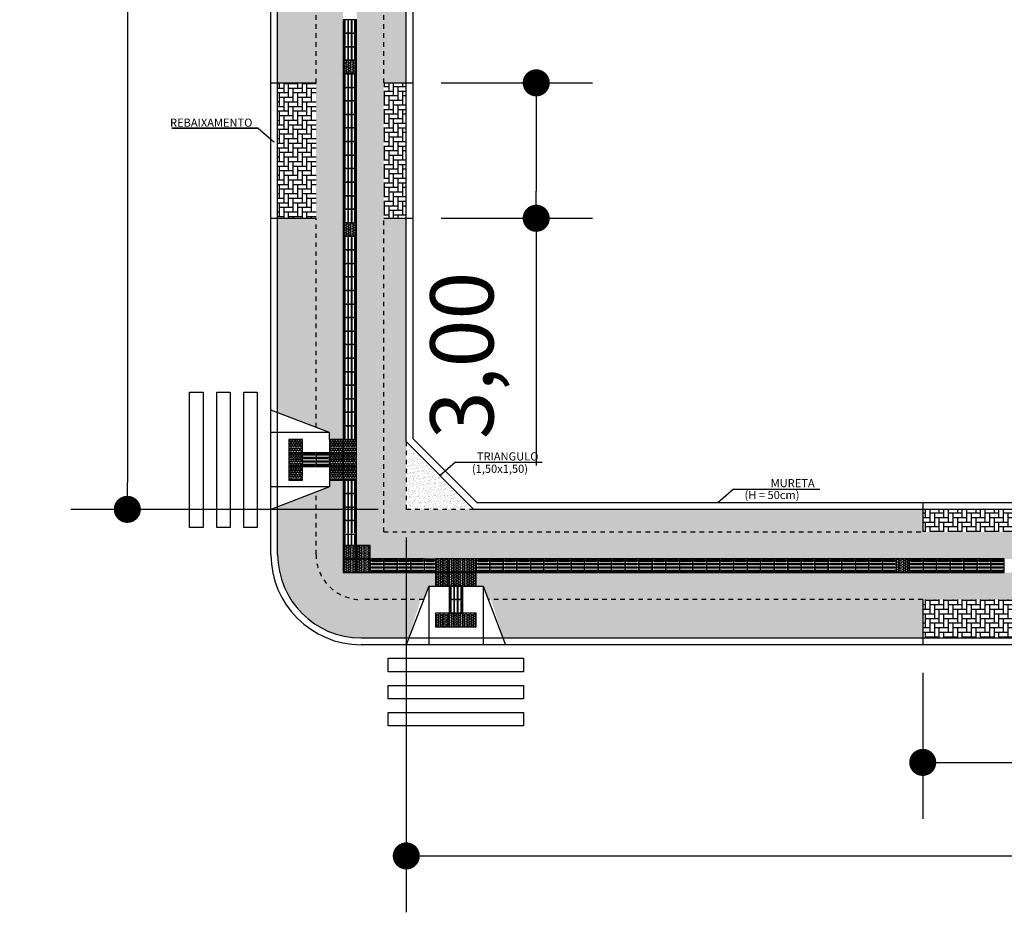
# Model space of a CAD drawing. Units: metres. Extents: x -43758 to -42429, y 11001 to 11252.
# Drawn here: x -43248 to -43226, y 11018 to 11037 of the extents above; entities that cross this region are included whole.
import ezdxf

# ---------------------------------------------------------------- set-up
doc = ezdxf.new("R2010")
doc.units = ezdxf.units.M
doc.linetypes.add('DASHED', pattern=[19.05, 12.7, -6.35])
doc.linetypes.add('HIDDEN2', pattern=[4.7625, 3.175, -1.5875])
for name, color, linetype in [('01', 1, 'Continuous'), ('1', 1, 'Continuous'), ('_0', 1, 'Continuous'), ('ARQ_PIS_DIR', 253, 'Continuous'), ('ARQ_PISO INTER', 253, 'Continuous'), ('ARQ_TXT_R60', 2, 'Continuous'), ('PROJEÇÃO', 2, 'HIDDEN2')]:
    doc.layers.add(name, color=color, linetype=linetype)
doc.styles.add('50_R60', font='romans.shx', dxfattribs={"height": 0.075})
doc.styles.add('QUADRAS', font='arial.ttf')
doc.dimstyles.new('cotas ruas', dxfattribs={"dimtxt": 1.4, "dimasz": 0.6, "dimexe": 1.25, "dimexo": 0.625, "dimtad": 3, "dimzin": 4, "dimtxsty": 'QUADRAS', "dimblk": 'DOT', "dimcen": 2.5, "dimclrt": 2, "dimazin": 3, "dimtfac": 1, "dimtmove": 0, "dimatfit": 3, "dimfxl": 1, "dimarcsym": 1})
pattern_1 = [(82.5, (402.54917, -83.85551), (-0.07147626974, 0.06695069782), [0, -0.077216, 0, -0.08636, 0, -0.08255]), (52.5, (402.54917, -83.85551), (-0.03780218555, 0.16494657027), [0, -0.041656, 0, -0.069596, 0, -0.02667]), (12.5, (402.50499, -83.89969), (0.11165996517, 0.11206646238), [0, -0.0254, 0, -0.09144, 0, -0.11938]), (2.5, (402.50499, -83.89969), (0.07645622183, 0.1395101563), [0, -0.0127, 0, -0.059944, 0, -0.06858])]
pattern_2 = [(90, (402.54917, -83.85551), (-0.1016, 0.1016), [0.3048, -0.1016]), (180, (402.54917, -83.75391), (-0.1016, 0.1016), [0.3048, -0.1016])]

# ---------------------------------------------------------------- blocks, each defined once
blk = doc.blocks.new('A$C100D654D')
at = {"layer": 'ARQ_PIS_DIR', "color": 40}
blk.add_lwpolyline([(0.3, 0.3), (0, 0.3), (0, 0), (0.3, 0)], close=True, dxfattribs=at)
for points in [[(0.266, 0.274), (0.034, 0.274, 1), (0.034, 0.255), (0.266, 0.255, 1)], [(0.266, 0.198), (0.034, 0.198, 1), (0.034, 0.179), (0.266, 0.179, 1)], [(0.266, 0.121), (0.034, 0.121, 1), (0.034, 0.102), (0.266, 0.102, 1)], [(0.266, 0.045), (0.034, 0.045, 1), (0.034, 0.026), (0.266, 0.026, 1)]]:
    blk.add_lwpolyline(points, format="xyb", close=True, dxfattribs=at)
blk = doc.blocks.new('A$C08DD5CBC')
at = {"layer": 'ARQ_PISO INTER'}
h = blk.add_hatch(dxfattribs=at)
h.set_pattern_fill('HEX', color=12, scale=0.0051, style=0)
h.set_pattern_definition([(0, (43635.21032, -11111.696318), (0, 0.028046232709), [0.0161925, -0.032385]), (120, (43635.21032, -11111.696318), (-0.024288750006, -0.014023116354), [0.0161925, -0.032385]), (60, (43635.226513, -11111.696318), (-0.024288750006, 0.014023116354), [0.0161925, -0.032385])])
h.paths.add_polyline_path([(0.3, 0.3), (0, 0.3), (0, 0), (0.3, 0)])
at = {"layer": 'ARQ_PISO INTER', "color": 12}
blk.add_lwpolyline([(0.3, 0.3), (0, 0.3), (0, 0), (0.3, 0)], close=True, dxfattribs=at)
blk = doc.blocks.new('saijd')
at = {"layer": 'ARQ_PIS_DIR', "color": 40}
for p, q in [((-43641.19, 11109.158), (-43641.373, 11109.158)), ((-43641.373, 11109.139), (-43641.19, 11109.139))]:
    blk.add_line(p, q, dxfattribs=at)
blk.add_lwpolyline([(-43641.157, 11109.184), (-43641.407, 11109.184), (-43641.407, 11108.884), (-43641.157, 11108.884)], dxfattribs=at)
for points in [[(-43641.19, 11109.082), (-43641.373, 11109.082, 1), (-43641.373, 11109.063), (-43641.19, 11109.063)], [(-43641.19, 11109.006), (-43641.373, 11109.006, 1), (-43641.373, 11108.987), (-43641.19, 11108.987)], [(-43641.19, 11108.93), (-43641.373, 11108.93, 1), (-43641.373, 11108.911), (-43641.19, 11108.911)]]:
    blk.add_lwpolyline(points, format="xyb", dxfattribs=at)
for centre, start, end in [((-43641.373, 11109.149), 90, 270), ((-43641.19, 11109.149), 270, 90), ((-43641.19, 11109.072), 270, 90), ((-43641.19, 11108.996), 270, 90), ((-43641.19, 11108.92), 270, 90)]:
    blk.add_arc(centre, 0.00949, start, end, dxfattribs=at)
blk = doc.blocks.new('_DOT')
at = {"color": 0, "linetype": 'ByBlock'}
blk.add_line((-0.5, 0), (-1, 0), dxfattribs=at)
at = {"color": 0, "linetype": 'ByBlock', "const_width": 0.5}
blk.add_lwpolyline([(-0.25, 0, 1), (0.25, 0, 1)], format="xyb", close=True, dxfattribs=at)
blk = doc.blocks.new('*D103')
at = {"layer": '01', "color": 0, "lineweight": -2, "transparency": 16777216}
for p, q in [((-43242.732, 11063.579), (-43246.687, 11063.579)), ((-43245.437, 11062.979), (-43245.437, 11027.029)), ((-43239.882, 11026.429), (-43246.687, 11026.429))]:
    blk.add_line(p, q, dxfattribs=at)
at = {"layer": 'DEFPOINTS', "color": 0, "transparency": 16777216}
for p in [(-43242.107, 11063.579), (-43245.437, 11026.429), (-43239.257, 11026.429)]:
    blk.add_point(p, dxfattribs=at)
at = {"layer": '01', "color": 0, "lineweight": -2, "transparency": 16777216, "xscale": 0.6, "yscale": 0.6, "zscale": 0.6}
for p, rotation in [((-43245.437, 11063.579), 90), ((-43245.437, 11026.429), 270)]:
    blk.add_blockref('_DOT', p, dxfattribs=dict(at, rotation=rotation))
at = {"layer": '01', "color": 2, "transparency": 16777216, "insert": (-43246.903, 11045.004), "char_height": 1.4, "attachment_point": 5, "rotation": 90, "style": 'QUADRAS'}
blk.add_mtext('37,15', dxfattribs=at)
blk = doc.blocks.new('*D104')
at = {"layer": '01', "color": 0, "lineweight": -2, "transparency": 16777216}
for p, q in [((-43239.257, 11025.804), (-43239.257, 11017.5)), ((-43189.257, 11025.804), (-43189.257, 11017.5)), ((-43238.657, 11018.75), (-43189.857, 11018.75))]:
    blk.add_line(p, q, dxfattribs=at)
at = {"layer": 'DEFPOINTS', "color": 0, "transparency": 16777216}
for p in [(-43239.257, 11026.429), (-43189.257, 11026.429), (-43189.257, 11018.75)]:
    blk.add_point(p, dxfattribs=at)
at = {"layer": '01', "color": 0, "lineweight": -2, "transparency": 16777216, "xscale": 0.6, "yscale": 0.6, "zscale": 0.6, "rotation": 180}
blk.add_blockref('_DOT', (-43239.257, 11018.75), dxfattribs=at)
at = {"layer": '01', "color": 0, "lineweight": -2, "transparency": 16777216, "xscale": 0.6, "yscale": 0.6, "zscale": 0.6}
blk.add_blockref('_DOT', (-43189.257, 11018.75), dxfattribs=at)
at = {"layer": '01', "color": 2, "transparency": 16777216, "insert": (-43214.257, 11020.216), "char_height": 1.4, "attachment_point": 5, "style": 'QUADRAS'}
blk.add_mtext('50,00', dxfattribs=at)
blk = doc.blocks.new('*D154')
at = {"layer": '01', "color": 0, "lineweight": -2, "transparency": 16777216}
for p, q in [((-43238.482, 11035.879), (-43235.128, 11035.879)), ((-43236.378, 11035.279), (-43236.378, 11033.479)), ((-43238.482, 11032.879), (-43235.128, 11032.879)), ((-43236.378, 11032.879), (-43236.378, 11027.398))]:
    blk.add_line(p, q, dxfattribs=at)
at = {"layer": 'DEFPOINTS', "color": 0, "transparency": 16777216}
for p in [(-43239.107, 11035.879), (-43239.107, 11032.879), (-43236.378, 11032.879)]:
    blk.add_point(p, dxfattribs=at)
at = {"layer": '01', "color": 0, "lineweight": -2, "transparency": 16777216, "xscale": 0.6, "yscale": 0.6, "zscale": 0.6}
for p, rotation in [((-43236.378, 11035.879), 90), ((-43236.378, 11032.879), 270)]:
    blk.add_blockref('_DOT', p, dxfattribs=dict(at, rotation=rotation))
at = {"layer": '01', "color": 2, "transparency": 16777216, "insert": (-43237.844, 11029.839), "char_height": 1.4, "attachment_point": 5, "rotation": 90, "style": 'QUADRAS'}
blk.add_mtext('3,00', dxfattribs=at)
blk = doc.blocks.new('*D155')
at = {"layer": '01', "color": 0, "lineweight": -2, "transparency": 16777216}
for p, q in [((-43227.815, 11022.804), (-43227.815, 11019.572)), ((-43223.815, 11022.804), (-43223.815, 11019.572)), ((-43227.215, 11020.822), (-43224.415, 11020.822)), ((-43223.815, 11020.822), (-43218.276, 11020.822))]:
    blk.add_line(p, q, dxfattribs=at)
at = {"layer": 'DEFPOINTS', "color": 0, "transparency": 16777216}
for p in [(-43227.815, 11023.429), (-43223.815, 11023.429), (-43223.815, 11020.822)]:
    blk.add_point(p, dxfattribs=at)
at = {"layer": '01', "color": 0, "lineweight": -2, "transparency": 16777216, "xscale": 0.6, "yscale": 0.6, "zscale": 0.6, "rotation": 180}
blk.add_blockref('_DOT', (-43227.815, 11020.822), dxfattribs=at)
at = {"layer": '01', "color": 0, "lineweight": -2, "transparency": 16777216, "xscale": 0.6, "yscale": 0.6, "zscale": 0.6}
blk.add_blockref('_DOT', (-43223.815, 11020.822), dxfattribs=at)
at = {"layer": '01', "color": 2, "transparency": 16777216, "insert": (-43220.746, 11022.289), "char_height": 1.4, "attachment_point": 5, "style": 'QUADRAS'}
blk.add_mtext('4,00', dxfattribs=at)

msp = doc.modelspace()

# ---------------------------------------------------------------- hatches: boundary and pattern name
at = {"layer": 'ARQ_PISO INTER'}
h = msp.add_hatch(dxfattribs=at)
h.set_pattern_fill('AR-SAND', color=93, scale=0.002, angle=45, style=0)
h.set_pattern_definition(pattern_1)
h.paths.add_polyline_path([(-43241.257, 11063.579), (-43242.107, 11063.579), (-43242.107, 11035.879), (-43241.257, 11035.879)])
h = msp.add_hatch(dxfattribs=at)
h.set_pattern_fill('AR-HBONE', color=256, scale=0.001, angle=45, style=0)
h.set_pattern_definition(pattern_2)
edge = h.paths.add_edge_path()
edge.add_line((-43240.357, 11025.029), (-43240.657, 11025.029))
edge.add_line((-43240.657, 11025.029), (-43240.657, 11025.329))
edge.add_line((-43240.657, 11025.329), (-43240.657, 11025.629))
edge.add_line((-43240.657, 11025.629), (-43240.657, 11025.879))
edge.add_line((-43240.657, 11025.879), (-43240.657, 11026.179))
edge.add_line((-43240.657, 11026.179), (-43240.657, 11026.479))
edge.add_line((-43240.657, 11026.479), (-43240.657, 11026.779))
edge.add_line((-43240.657, 11026.779), (-43240.657, 11027.079))
edge.add_line((-43240.657, 11027.079), (-43240.957, 11027.079))
edge.add_line((-43240.957, 11027.079), (-43240.957, 11026.929))
edge.add_line((-43240.957, 11026.929), (-43241.257, 11026.814))
edge.add_line((-43241.257, 11026.814), (-43241.257, 11025.429))
edge.add_arc((-43240.257, 11025.429), 1, 180, 270)
edge.add_line((-43240.257, 11024.429), (-43238.873, 11024.429))
edge.add_line((-43238.873, 11024.429), (-43238.757, 11024.729))
edge.add_line((-43238.757, 11024.729), (-43238.607, 11024.729))
edge.add_line((-43238.607, 11024.729), (-43238.607, 11025.029))
edge.add_line((-43238.607, 11025.029), (-43238.857, 11025.029))
edge.add_line((-43238.857, 11025.029), (-43239.157, 11025.029))
edge.add_line((-43239.157, 11025.029), (-43239.457, 11025.029))
edge.add_line((-43239.457, 11025.029), (-43239.757, 11025.029))
edge.add_line((-43239.757, 11025.029), (-43240.057, 11025.029))
edge.add_line((-43240.057, 11025.029), (-43240.357, 11025.029))
h.paths.add_polyline_path([(-43224.257, 11024.429), (-43224.257, 11025.029), (-43224.507, 11025.029), (-43224.807, 11025.029), (-43225.107, 11025.029), (-43225.407, 11025.029), (-43225.707, 11025.029), (-43226.007, 11025.029), (-43226.307, 11025.029), (-43226.607, 11025.029), (-43226.907, 11025.029), (-43227.207, 11025.029), (-43227.507, 11025.029), (-43227.807, 11025.029), (-43228.107, 11025.029), (-43228.407, 11025.029), (-43228.707, 11025.029), (-43229.007, 11025.029), (-43229.307, 11025.029), (-43229.607, 11025.029), (-43229.907, 11025.029), (-43230.207, 11025.029), (-43230.507, 11025.029), (-43230.807, 11025.029), (-43231.107, 11025.029), (-43231.407, 11025.029), (-43231.707, 11025.029), (-43232.007, 11025.029), (-43232.307, 11025.029), (-43232.607, 11025.029), (-43232.907, 11025.029), (-43233.207, 11025.029), (-43233.507, 11025.029), (-43233.807, 11025.029), (-43234.107, 11025.029), (-43234.407, 11025.029), (-43234.707, 11025.029), (-43235.007, 11025.029), (-43235.307, 11025.029), (-43235.607, 11025.029), (-43235.907, 11025.029), (-43236.207, 11025.029), (-43236.507, 11025.029), (-43236.807, 11025.029), (-43237.107, 11025.029), (-43237.407, 11025.029), (-43237.707, 11025.029), (-43237.707, 11024.729), (-43237.557, 11024.729), (-43237.442, 11024.429)])
h.paths.add_polyline_path([(-43239.757, 11063.579), (-43240.357, 11063.579), (-43240.357, 11037.279), (-43240.357, 11036.979), (-43240.357, 11036.679), (-43240.357, 11036.379), (-43240.357, 11036.079), (-43240.357, 11035.779), (-43240.357, 11035.479), (-43240.357, 11035.179), (-43240.357, 11034.879), (-43240.357, 11034.579), (-43240.357, 11034.279), (-43240.357, 11033.979), (-43240.357, 11033.679), (-43240.357, 11033.379), (-43240.357, 11033.079), (-43240.357, 11032.779), (-43240.357, 11032.479), (-43240.357, 11032.179), (-43240.357, 11031.879), (-43240.357, 11031.579), (-43240.357, 11031.279), (-43240.357, 11030.979), (-43240.357, 11030.679), (-43240.357, 11030.379), (-43240.357, 11030.079), (-43240.357, 11029.779), (-43240.357, 11029.479), (-43240.357, 11029.179), (-43240.357, 11028.879), (-43240.357, 11028.579), (-43240.357, 11028.279), (-43240.357, 11027.979), (-43240.357, 11027.679), (-43240.357, 11027.379), (-43240.357, 11027.079), (-43240.357, 11026.779), (-43240.357, 11026.479), (-43240.357, 11026.179), (-43240.357, 11025.879), (-43240.357, 11025.629), (-43240.057, 11025.629), (-43240.057, 11025.329), (-43239.757, 11025.329), (-43239.457, 11025.329), (-43239.157, 11025.329), (-43238.857, 11025.329), (-43238.607, 11025.329), (-43238.307, 11025.329), (-43238.007, 11025.329), (-43237.707, 11025.329), (-43237.407, 11025.329), (-43237.107, 11025.329), (-43236.807, 11025.329), (-43236.507, 11025.329), (-43236.207, 11025.329), (-43235.907, 11025.329), (-43235.607, 11025.329), (-43235.307, 11025.329), (-43235.007, 11025.329), (-43234.707, 11025.329), (-43234.407, 11025.329), (-43234.107, 11025.329), (-43233.807, 11025.329), (-43233.507, 11025.329), (-43233.207, 11025.329), (-43232.907, 11025.329), (-43232.607, 11025.329), (-43232.307, 11025.329), (-43232.007, 11025.329), (-43231.707, 11025.329), (-43231.407, 11025.329), (-43231.107, 11025.329), (-43230.807, 11025.329), (-43230.507, 11025.329), (-43230.207, 11025.329), (-43229.907, 11025.329), (-43229.607, 11025.329), (-43229.307, 11025.329), (-43229.007, 11025.329), (-43228.707, 11025.329), (-43228.407, 11025.329), (-43228.107, 11025.329), (-43227.807, 11025.329), (-43227.507, 11025.329), (-43227.207, 11025.329), (-43226.907, 11025.329), (-43226.607, 11025.329), (-43226.307, 11025.329), (-43226.007, 11025.329), (-43225.707, 11025.329), (-43225.407, 11025.329), (-43225.107, 11025.329), (-43224.807, 11025.329), (-43224.507, 11025.329), (-43224.257, 11025.329), (-43224.257, 11025.929), (-43239.757, 11025.929)])
h.paths.add_polyline_path([(-43240.657, 11063.579), (-43241.257, 11063.579), (-43241.257, 11028.244), (-43240.957, 11028.129), (-43240.957, 11027.979), (-43240.657, 11027.979), (-43240.657, 11028.279), (-43240.657, 11028.579), (-43240.657, 11028.879), (-43240.657, 11029.179), (-43240.657, 11029.479), (-43240.657, 11029.779), (-43240.657, 11030.079), (-43240.657, 11030.379), (-43240.657, 11030.679), (-43240.657, 11030.979), (-43240.657, 11031.279), (-43240.657, 11031.579), (-43240.657, 11031.879), (-43240.657, 11032.179), (-43240.657, 11032.479), (-43240.657, 11032.779), (-43240.657, 11033.079), (-43240.657, 11033.379), (-43240.657, 11033.679), (-43240.657, 11033.979), (-43240.657, 11034.279), (-43240.657, 11034.579), (-43240.657, 11034.879), (-43240.657, 11035.179), (-43240.657, 11035.479), (-43240.657, 11035.779), (-43240.657, 11036.079), (-43240.657, 11036.379), (-43240.657, 11036.679), (-43240.657, 11036.979), (-43240.657, 11037.279)])
h = msp.add_hatch(dxfattribs=at)
h.set_pattern_fill('AR-SAND', color=93, scale=0.002, angle=45, style=0)
h.set_pattern_definition(pattern_1)
h.paths.add_polyline_path([(-43194.257, 11026.429), (-43194.257, 11025.929), (-43190.257, 11025.929), (-43190.257, 11026.429)])
h.paths.add_polyline_path([(-43209.257, 11025.929), (-43209.257, 11026.429), (-43209.934, 11026.429), (-43209.934, 11025.929)])
h.paths.add_polyline_path([(-43239.757, 11035.879), (-43239.257, 11035.879), (-43239.257, 11063.579), (-43239.757, 11063.579)])
h.paths.add_polyline_path([(-43223.815, 11026.429), (-43223.815, 11025.929), (-43209.934, 11025.929), (-43209.934, 11026.429)])
h.paths.add_polyline_path([(-43227.815, 11025.929), (-43227.815, 11026.429), (-43239.257, 11026.429), (-43239.257, 11032.879), (-43239.757, 11032.879), (-43239.757, 11025.929)])
h = msp.add_hatch(dxfattribs=at)
h.set_pattern_fill('AR-HBONE', color=256, scale=0.001, angle=45, style=0)
h.set_pattern_definition(pattern_2)
h.paths.add_polyline_path([(-43241.257, 11035.879), (-43242.107, 11035.879), (-43242.107, 11032.879), (-43241.257, 11032.879)])
h = msp.add_hatch(dxfattribs=at)
h.set_pattern_fill('AR-HBONE', color=256, scale=0.001, angle=45, style=0)
h.paths.add_polyline_path([(-43239.257, 11035.879), (-43239.757, 11035.879), (-43239.757, 11032.879), (-43239.257, 11032.879)])
h = msp.add_hatch(dxfattribs=at)
h.set_pattern_fill('AR-SAND', color=93, scale=0.002, angle=45, style=0)
h.set_pattern_definition(pattern_1)
h.paths.add_polyline_path([(-43241.257, 11032.879), (-43242.107, 11032.879), (-43242.107, 11028.571), (-43241.257, 11028.244)])
h = msp.add_hatch(dxfattribs=at)
h.set_pattern_fill('AR-SAND', color=93, scale=0.002, angle=45, style=0)
h.set_pattern_definition([(82.5, (-43071.56229, 10679.20126), (-0.07147627, 0.066950698), [0, -0.077216, 0, -0.08636, 0, -0.08255]), (52.5, (-43071.56229, 10679.20126), (-0.037802186, 0.16494657), [0, -0.041656, 0, -0.069596, 0, -0.02667]), (12.5, (-43071.60647, 10679.15708), (0.111659965, 0.112066462), [0, -0.0254, 0, -0.09144, 0, -0.11938]), (2.5, (-43071.60647, 10679.15708), (0.07645622, 0.139510156), [0, -0.0127, 0, -0.059944, 0, -0.06858])])
h.paths.add_polyline_path([(-43239.257, 11027.929), (-43239.257, 11026.429), (-43237.757, 11026.429)])
h = msp.add_hatch(dxfattribs=at)
h.set_pattern_fill('AR-SAND', color=93, scale=0.002, angle=45, style=0)
h.set_pattern_definition(pattern_1)
h.paths.add_polyline_path([(-43238.935, 11024.429), (-43240.257, 11024.429, -0.414214), (-43241.257, 11025.429), (-43241.257, 11026.814), (-43242.107, 11026.487), (-43242.107, 11025.429, 0.414214), (-43240.257, 11023.579), (-43239.209, 11023.579)])
h = msp.add_hatch(dxfattribs=at)
h.set_pattern_fill('AR-HBONE', color=256, scale=0.001, angle=45, style=0)
h.paths.add_polyline_path([(-43223.815, 11024.429), (-43227.815, 11024.429), (-43227.815, 11023.579), (-43223.815, 11023.579)])
h.paths.add_polyline_path([(-43223.815, 11026.429), (-43227.815, 11026.429), (-43227.815, 11025.929), (-43223.815, 11025.929)])
h = msp.add_hatch(dxfattribs=at)
h.set_pattern_fill('AR-SAND', color=93, scale=0.002, angle=45, style=0)
h.set_pattern_definition(pattern_1)
h.paths.add_polyline_path([(-43194.257, 11024.429), (-43194.257, 11023.579), (-43194.256, 11023.579), (-43194.256, 11024.429)])
h.paths.add_polyline_path([(-43223.815, 11024.429), (-43223.815, 11023.579), (-43209.257, 11023.579), (-43209.257, 11024.429)])
h.paths.add_polyline_path([(-43227.815, 11023.579), (-43227.815, 11024.429), (-43237.38, 11024.429), (-43237.106, 11023.579)])

# ---------------------------------------------------------------- linework, layer by layer
at = {"layer": '1'}
for p, q in [((-43242.257, 11025.429), (-43242.257, 11063.579)), ((-43242.107, 11025.429), (-43242.107, 11063.579)), ((-43239.257, 11027.929), (-43239.257, 11063.579)), ((-43239.107, 11027.991), (-43239.107, 11053.579)), ((-43242.257, 11035.879), (-43241.257, 11035.879)), ((-43239.757, 11035.879), (-43239.107, 11035.879)), ((-43244.451, 11034.873), (-43242.537, 11034.873)), ((-43242.537, 11034.873), (-43244.451, 11034.873)), ((-43242.537, 11034.873), (-43242.194, 11034.574)), ((-43242.257, 11032.879), (-43241.257, 11032.879)), ((-43239.757, 11032.879), (-43239.107, 11032.879)), ((-43244.057, 11026.029), (-43244.057, 11029.029)), ((-43244.057, 11029.029), (-43243.757, 11029.029)), ((-43243.757, 11029.029), (-43243.757, 11026.029)), ((-43243.457, 11026.029), (-43243.457, 11029.029)), ((-43243.457, 11029.029), (-43243.157, 11029.029)), ((-43243.157, 11029.029), (-43243.157, 11026.029)), ((-43242.857, 11026.029), (-43242.857, 11029.029)), ((-43242.857, 11029.029), (-43242.557, 11029.029)), ((-43242.557, 11029.029), (-43242.557, 11026.029)), ((-43240.957, 11028.129), (-43242.257, 11028.629)), ((-43240.957, 11028.129), (-43242.257, 11028.129)), ((-43240.957, 11027.979), (-43240.957, 11028.129)), ((-43240.657, 11027.979), (-43240.957, 11027.979)), ((-43240.957, 11027.979), (-43240.957, 11027.679)), ((-43239.257, 11027.929), (-43237.757, 11026.429)), ((-43239.107, 11027.991), (-43237.695, 11026.579)), ((-43238.165, 11027.478), (-43238.507, 11027.179)), ((-43238.165, 11027.478), (-43236.25, 11027.478)), ((-43240.957, 11027.379), (-43240.957, 11027.079)), ((-43240.957, 11027.079), (-43240.957, 11026.929)), ((-43240.957, 11027.079), (-43240.657, 11027.079)), ((-43240.957, 11026.929), (-43242.257, 11026.929)), ((-43240.957, 11026.929), (-43242.257, 11026.429)), ((-43232.01, 11026.876), (-43232.352, 11026.577)), ((-43232.01, 11026.876), (-43230.095, 11026.876)), ((-43213.934, 11026.429), (-43237.757, 11026.429)), ((-43237.695, 11026.579), (-43213.934, 11026.579)), ((-43243.757, 11026.029), (-43244.057, 11026.029)), ((-43243.157, 11026.029), (-43243.457, 11026.029)), ((-43242.557, 11026.029), (-43242.857, 11026.029)), ((-43240.057, 11025.629), (-43240.357, 11025.629)), ((-43240.057, 11025.329), (-43240.057, 11025.629)), ((-43238.757, 11024.729), (-43239.257, 11023.429)), ((-43238.757, 11024.729), (-43238.757, 11023.429)), ((-43238.757, 11024.729), (-43238.307, 11024.729)), ((-43238.307, 11024.729), (-43238.307, 11024.129)), ((-43238.007, 11024.129), (-43238.007, 11024.729)), ((-43238.007, 11024.729), (-43237.707, 11024.729)), ((-43237.707, 11024.729), (-43237.557, 11024.729)), ((-43237.557, 11024.729), (-43237.557, 11023.429)), ((-43237.557, 11024.729), (-43237.057, 11023.429)), ((-43238.307, 11024.129), (-43238.607, 11024.129)), ((-43238.607, 11024.129), (-43238.607, 11023.829)), ((-43237.707, 11024.129), (-43238.007, 11024.129)), ((-43237.707, 11023.829), (-43237.707, 11024.129)), ((-43238.607, 11023.829), (-43237.707, 11023.829)), ((-43240.257, 11023.579), (-43213.934, 11023.579)), ((-43213.934, 11023.429), (-43240.257, 11023.429)), ((-43239.657, 11023.129), (-43236.657, 11023.129)), ((-43239.657, 11022.829), (-43239.657, 11023.129)), ((-43236.657, 11023.129), (-43236.657, 11022.829)), ((-43236.657, 11022.829), (-43239.657, 11022.829)), ((-43239.657, 11022.529), (-43236.657, 11022.529)), ((-43239.657, 11022.229), (-43239.657, 11022.529)), ((-43236.657, 11022.529), (-43236.657, 11022.229)), ((-43236.657, 11022.229), (-43239.657, 11022.229)), ((-43239.657, 11021.929), (-43236.657, 11021.929)), ((-43239.657, 11021.629), (-43239.657, 11021.929)), ((-43236.657, 11021.929), (-43236.657, 11021.629)), ((-43236.657, 11021.629), (-43239.657, 11021.629))]:
    msp.add_line(p, q, dxfattribs=at)
for centre in [(-43242.194, 11034.574), (-43238.507, 11027.179), (-43232.352, 11026.577)]:
    msp.add_circle(centre, 0.00724, dxfattribs=at)
for radius in [2, 1.85]:
    msp.add_arc((-43240.257, 11025.429), radius, 180, 270, dxfattribs=at)
at = {"layer": '_0'}
for p, q in [((-43227.815, 11026.579), (-43227.815, 11025.929)), ((-43227.815, 11024.429), (-43227.815, 11023.429))]:
    msp.add_line(p, q, dxfattribs=at)
at = {"layer": 'PROJEÇÃO', "color": 1, "linetype": 'DASHED', "ltscale": 0.007}
for p, q in [((-43241.257, 11035.879), (-43241.257, 11063.579)), ((-43239.757, 11035.879), (-43239.757, 11063.579)), ((-43241.257, 11028.244), (-43241.257, 11032.879)), ((-43239.757, 11025.929), (-43239.757, 11032.879)), ((-43239.257, 11027.929), (-43239.257, 11026.429)), ((-43237.757, 11026.429), (-43239.257, 11026.429)), ((-43239.757, 11025.929), (-43227.815, 11025.929)), ((-43227.815, 11024.429), (-43237.442, 11024.429))]:
    msp.add_line(p, q, dxfattribs=at)
msp.add_lwpolyline([(-43238.873, 11024.429), (-43240.257, 11024.429, -0.414214), (-43241.257, 11025.429), (-43241.257, 11026.814)], format="xyb", dxfattribs=at)

# ---------------------------------------------------------------- block references
at = {"layer": '1'}
for name, p, rotation in [('A$C100D654D', (-43240.657, 11037.279), 270), ('A$C100D654D', (-43240.657, 11036.979), 270), ('A$C100D654D', (-43240.657, 11036.679), 270), ('A$C100D654D', (-43240.657, 11036.079), 270), ('A$C100D654D', (-43240.657, 11035.779), 270), ('A$C100D654D', (-43240.657, 11035.479), 270), ('A$C100D654D', (-43240.657, 11035.179), 270), ('A$C100D654D', (-43240.657, 11034.879), 270), ('A$C100D654D', (-43240.657, 11034.579), 270), ('A$C100D654D', (-43240.657, 11034.279), 270), ('A$C100D654D', (-43240.657, 11033.979), 270), ('A$C100D654D', (-43240.657, 11033.679), 270), ('A$C100D654D', (-43240.657, 11033.379), 270), ('A$C100D654D', (-43240.657, 11033.079), 270), ('A$C100D654D', (-43240.657, 11032.479), 270), ('A$C100D654D', (-43240.657, 11032.179), 270), ('A$C100D654D', (-43240.657, 11031.879), 270), ('A$C100D654D', (-43240.657, 11031.579), 270), ('A$C100D654D', (-43240.657, 11031.279), 270), ('A$C100D654D', (-43240.657, 11030.979), 270), ('A$C100D654D', (-43240.657, 11030.679), 270), ('A$C100D654D', (-43240.657, 11030.379), 270), ('A$C100D654D', (-43240.657, 11030.079), 270), ('A$C100D654D', (-43240.657, 11029.779), 270), ('A$C100D654D', (-43240.657, 11029.479), 270), ('A$C100D654D', (-43240.657, 11029.179), 270), ('A$C100D654D', (-43240.657, 11028.879), 270), ('A$C100D654D', (-43240.657, 11028.579), 270), ('A$C100D654D', (-43240.657, 11028.279), 270), ('A$C08DD5CBC', (-43241.857, 11027.979), 270), ('A$C08DD5CBC', (-43240.957, 11027.979), 270), ('A$C08DD5CBC', (-43240.657, 11027.979), 270), ('A$C08DD5CBC', (-43241.857, 11027.679), 270), ('A$C100D654D', (-43241.257, 11027.679), 180), ('A$C100D654D', (-43240.957, 11027.679), 180), ('A$C08DD5CBC', (-43240.957, 11027.679), 270), ('A$C08DD5CBC', (-43240.657, 11027.679), 270), ('A$C08DD5CBC', (-43241.857, 11027.379), 270), ('A$C08DD5CBC', (-43240.957, 11027.379), 270), ('A$C08DD5CBC', (-43240.657, 11027.379), 270), ('A$C100D654D', (-43240.657, 11027.079), 270), ('A$C100D654D', (-43240.657, 11026.779), 270), ('A$C100D654D', (-43240.657, 11026.479), 270), ('A$C100D654D', (-43240.657, 11026.179), 270), ('saijd', (-32131.473, 54667.036), 90), ('A$C100D654D', (-43238.307, 11024.729), 270), ('A$C100D654D', (-43238.307, 11024.429), 270)]:
    msp.add_blockref(name, p, dxfattribs=dict(at, rotation=rotation))
for name, p in [('A$C08DD5CBC', (-43240.657, 11036.079)), ('A$C08DD5CBC', (-43240.657, 11032.479)), ('A$C08DD5CBC', (-43240.657, 11025.329)), ('A$C08DD5CBC', (-43240.357, 11025.329)), ('A$C08DD5CBC', (-43240.657, 11025.029)), ('A$C08DD5CBC', (-43240.357, 11025.029)), ('A$C100D654D', (-43240.057, 11025.029)), ('A$C100D654D', (-43239.757, 11025.029)), ('A$C100D654D', (-43239.457, 11025.029)), ('A$C100D654D', (-43239.157, 11025.029)), ('saijd', (402.549, -83.856)), ('A$C08DD5CBC', (-43238.607, 11025.029)), ('A$C08DD5CBC', (-43238.307, 11025.029)), ('A$C08DD5CBC', (-43238.007, 11025.029)), ('A$C100D654D', (-43237.707, 11025.029)), ('A$C100D654D', (-43237.407, 11025.029)), ('A$C100D654D', (-43237.107, 11025.029)), ('A$C100D654D', (-43236.807, 11025.029)), ('A$C100D654D', (-43236.507, 11025.029)), ('A$C100D654D', (-43236.207, 11025.029)), ('A$C100D654D', (-43235.907, 11025.029)), ('A$C100D654D', (-43235.607, 11025.029)), ('A$C100D654D', (-43235.307, 11025.029)), ('A$C100D654D', (-43235.007, 11025.029)), ('A$C100D654D', (-43234.707, 11025.029)), ('A$C100D654D', (-43234.407, 11025.029)), ('A$C100D654D', (-43234.107, 11025.029)), ('A$C100D654D', (-43233.807, 11025.029)), ('A$C100D654D', (-43233.507, 11025.029)), ('A$C100D654D', (-43233.207, 11025.029)), ('A$C100D654D', (-43232.907, 11025.029)), ('A$C100D654D', (-43232.607, 11025.029)), ('A$C100D654D', (-43232.307, 11025.029)), ('A$C100D654D', (-43232.007, 11025.029)), ('A$C100D654D', (-43231.707, 11025.029)), ('A$C100D654D', (-43231.407, 11025.029)), ('A$C100D654D', (-43231.107, 11025.029)), ('A$C100D654D', (-43230.807, 11025.029)), ('A$C100D654D', (-43230.507, 11025.029)), ('A$C100D654D', (-43230.207, 11025.029)), ('A$C100D654D', (-43229.907, 11025.029)), ('A$C100D654D', (-43229.607, 11025.029)), ('A$C100D654D', (-43229.307, 11025.029)), ('A$C100D654D', (-43229.007, 11025.029)), ('A$C100D654D', (-43228.707, 11025.029)), ('A$C08DD5CBC', (-43228.407, 11025.029)), ('A$C100D654D', (-43228.107, 11025.029)), ('A$C100D654D', (-43227.807, 11025.029)), ('A$C100D654D', (-43227.507, 11025.029)), ('A$C100D654D', (-43227.207, 11025.029)), ('A$C100D654D', (-43226.907, 11025.029)), ('A$C100D654D', (-43226.607, 11025.029)), ('A$C100D654D', (-43226.307, 11025.029)), ('A$C08DD5CBC', (-43238.607, 11024.729)), ('A$C08DD5CBC', (-43238.307, 11024.729)), ('A$C08DD5CBC', (-43238.007, 11024.729)), ('A$C08DD5CBC', (-43238.607, 11023.829)), ('A$C08DD5CBC', (-43238.307, 11023.829)), ('A$C08DD5CBC', (-43238.007, 11023.829))]:
    msp.add_blockref(name, p, dxfattribs=at)

# ---------------------------------------------------------------- texts
at = {"layer": 'ARQ_TXT_R60', "style": '50_R60'}
for s, p in [('REBAIXAMENTO', (-43244.491, 11034.907)), ('TRIANGULO', (-43237.692, 11027.512)), ('(1,50x1,50)', (-43237.803, 11027.238)), ('MURETA', (-43231.183, 11026.919)), ('(H = 50cm)', (-43231.762, 11026.657))]:
    msp.add_text(s, height=0.18, dxfattribs=at).set_placement(p)

# ---------------------------------------------------------------- dimensions: what is measured, and where the dimension line sits
at = {"layer": '01'}
for base, p1, p2, picture, middle in [((-43245.437, 11026.429), (-43242.107, 11063.579), (-43239.257, 11026.429), '*D103', (-43246.903, 11045.004)), ((-43236.378, 11032.879), (-43239.107, 11035.879), (-43239.107, 11032.879), '*D154', (-43237.844, 11029.839))]:
    dim = msp.add_linear_dim(base=base, p1=p1, p2=p2, angle=90, dimstyle='cotas ruas', dxfattribs=at)
    dim.commit()
    dim.dimension.update_dxf_attribs({"geometry": picture, "text_midpoint": middle})
for base, p1, p2, picture, middle in [((-43189.257, 11018.75), (-43239.257, 11026.429), (-43189.257, 11026.429), '*D104', (-43214.257, 11020.216)), ((-43223.815, 11020.822), (-43227.815, 11023.429), (-43223.815, 11023.429), '*D155', (-43220.746, 11022.289))]:
    dim = msp.add_linear_dim(base=base, p1=p1, p2=p2, dimstyle='cotas ruas', dxfattribs=at)
    dim.commit()
    dim.dimension.update_dxf_attribs({"geometry": picture, "text_midpoint": middle})

doc.saveas('drawing.dxf')
